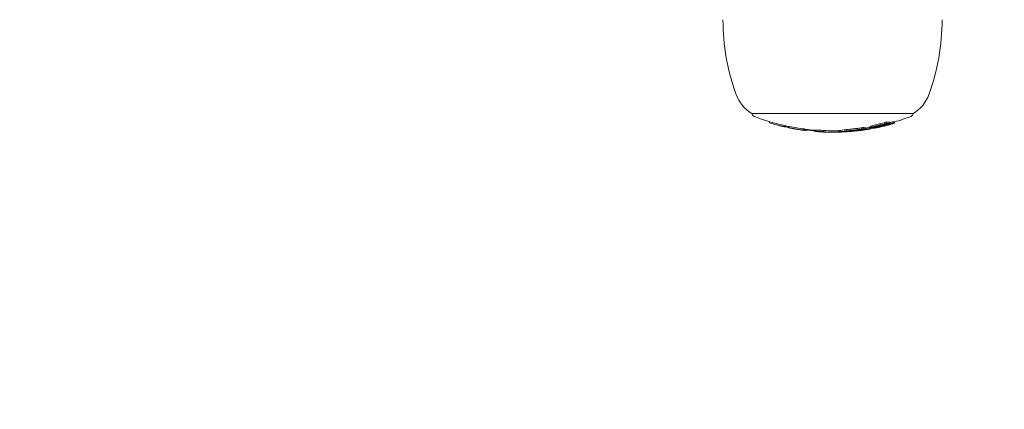
# Model space of a CAD drawing. Units: millimetres. Extents: x -2554 to 3833, y -3154 to 3652.
# Drawn here: x -1126 to -973, y -1139 to -1078 of the extents above; entities that cross this region are included whole.
import ezdxf

# ---------------------------------------------------------------- set-up
doc = ezdxf.new("R2010")
doc.units = ezdxf.units.MM
doc.header["$LTSCALE"] = 0.2
doc.header["$MEASUREMENT"] = 0
doc.linetypes.add('BORDER', pattern=[1.75, 0.5, -0.25, 0.5, -0.25, 0, -0.25])
doc.layers.add('HAGS-EN1176 Falling Space', color=30, linetype='BORDER')

msp = doc.modelspace()

# ---------------------------------------------------------------- linework, layer by layer
at = {"lineweight": 0}
for p, q in [((-1000, -1092.623), (-1012.5, -1092.623)), ((-987.5, -1092.623), (-1000, -1092.623)), ((-1009.792, -1093.905), (-1009.792, -1094.102)), ((-1007.492, -1094.509), (-1007.492, -1094.709)), ((-1007.367, -1094.538), (-1007.367, -1094.737)), ((-1007.254, -1094.722), (-1007.254, -1094.737)), ((-1006.708, -1094.675), (-1006.708, -1094.875)), ((-1005.021, -1095.166), (-1005.021, -1095.172)), ((-1004.521, -1095.239), (-1004.521, -1095.241)), ((-1004.415, -1095.041), (-1004.415, -1095.241)), ((-1004.333, -1095.263), (-1004.333, -1095.268)), ((-1004.29, -1095.068), (-1004.29, -1095.268)), ((-1003.348, -1095.18), (-1003.348, -1095.267)), ((-1003.237, -1095.191), (-1003.237, -1095.28)), ((-1002.583, -1095.206), (-1002.583, -1095.406)), ((-1001.406, -1095.257), (-1001.406, -1095.457)), ((-999.042, -1095.319), (-999.042, -1095.519)), ((-996.488, -1095.245), (-996.488, -1095.349)), ((-996.226, -1095.325), (-996.226, -1095.326)), ((-995.48, -1094.862), (-995.48, -1095.062)), ((-995.161, -1094.807), (-995.161, -1095.007)), ((-995.008, -1095.156), (-995.008, -1095.174)), ((-994.994, -1095.168), (-994.994, -1095.174)), ((-994.772, -1094.869), (-994.772, -1095.069)), ((-994.596, -1095.088), (-994.596, -1095.101)), ((-994.169, -1094.701), (-994.169, -1094.901)), ((-994.116, -1094.921), (-994.116, -1094.992)), ((-994.081, -1095.006), (-994.081, -1095.025)), ((-993.991, -1094.919), (-993.991, -1094.989)), ((-993.877, -1094.91), (-993.877, -1094.938)), ((-993.672, -1094.884), (-993.672, -1094.938)), ((-993.475, -1094.683), (-993.475, -1094.735)), ((-993.228, -1094.81), (-993.228, -1094.847)), ((-992.981, -1094.81), (-992.981, -1094.813)), ((-992.952, -1094.804), (-992.952, -1094.807)), ((-991.915, -1094.056), (-991.915, -1094.256)), ((-991.633, -1093.974), (-991.633, -1094.174)), ((-991.392, -1094.422), (-991.392, -1094.427)), ((-991.188, -1094.302), (-991.188, -1094.37)), ((-991.136, -1093.992), (-991.136, -1094.192)), ((-990.379, -1093.929), (-990.379, -1094.129)), ((-1002.798, -1095.335), (-1002.798, -1095.406)), ((-1002.189, -1095.438), (-1002.189, -1095.443)), ((-1002.149, -1095.44), (-1002.149, -1095.461)), ((-1002.134, -1095.441), (-1002.134, -1095.467)), ((-1002.134, -1095.462), (-1002.134, -1095.466)), ((-1001.981, -1095.448), (-1001.981, -1095.466)), ((-1000.7, -1095.53), (-1000.7, -1095.535)), ((-998.073, -1095.4), (-998.073, -1095.467))]:
    msp.add_line(p, q, dxfattribs=at)
at = {"lineweight": 0, "extrusion": (0, 0, -1)}
for centre, radius, start, end in [((983, -1078.094), 34, 340, 0), ((1017, -1078.094), 34, 180, 200), ((1009.781, -1087.841), 5.5, 299.62492, 340), ((990.219, -1087.841), 5.5, 200, 240.37508), ((1012, -1092.623), 0.5, 290.99024, 0), ((1000, -1061.346), 34, 283.97458, 290.99024), ((1000, -1061.346), 34, 249.00976, 253.56261), ((988, -1092.623), 0.5, 180, 249.00976), ((1000, -1061.546), 34, 282.63418, 283.97458), ((1000, -1061.346), 34, 281.37802, 282.63418), ((1000, -1061.546), 34, 280.98107, 281.17729), ((1000, -1061.546), 34, 279.78527, 280.21408), ((1000, -1061.546), 34, 278.43087, 279.21062), ((1000, -1061.546), 34, 278.07732, 278.43087), ((1000, -1061.546), 34, 277.33452, 278.04991), ((1000, -1061.346), 34, 274.35649, 277.24802), ((1000, -1061.546), 34, 262.1294, 262.53187), ((1000, -1061.546), 34, 261.77604, 262.1294), ((1000, -1061.546), 34, 261.01117, 261.56036), ((1000, -1061.546), 34, 260.11002, 260.465), ((1000, -1061.546), 34, 258.18963, 258.56456), ((1000, -1061.546), 34, 257.28171, 257.85463), ((1000, -1061.546), 34, 255.28737, 256.38542), ((1000, -1061.546), 34, 273.87155, 274.21031), ((1000, -1061.546), 34, 273.14981, 273.48831), ((1000, -1061.546), 34, 272.22637, 272.52954), ((1000, -1061.546), 34, 271.80385, 272.22637), ((1000, -1061.546), 34, 270.24227, 270.27527), ((1000, -1061.546), 34, 270, 270.24227), ((1000, -1061.546), 34, 269.81986, 270), ((1000, -1061.346), 34, 268.38617, 269.81986), ((1000, -1061.546), 34, 269.79533, 269.81986), ((1000, -1061.546), 34, 267.6889, 268.05759), ((1000, -1061.546), 34, 267.46799, 267.6889), ((1000, -1061.546), 34, 265.76413, 266.16253), ((1000, -1061.546), 34, 265.07995, 265.66921)]:
    msp.add_arc(centre, radius, start, end, dxfattribs=at)
for centre, major_axis, ratio, start_param, end_param in [((-1000.592, -1061.546), (0, -33.928), 0.9632712, 0.2127374, 0.2853495), ((-1000.592, -1061.346), (0, -33.928), 0.9632712, 0.2127374, 0.2352771), ((-1006.9, -1061.346), (0, -33.237), 0.2685303, 0.0601193, 0.0663856), ((-1006.9, -1061.546), (0, -33.237), 0.2685303, 0.0523494, 0.0663856), ((-1000.1, -1061.546), (0, -33.998), 0.9632712, 0.2031601, 0.2237774), ((-1006.549, -1061.546), (0, -33.237), 0.4051361, 0.0523494, 0.0607952), ((-1000.592, -1061.346), (0, -33.928), 0.9632712, 0.1172304, 0.1882293), ((-1000.592, -1061.546), (0, -33.928), 0.9632712, 0.1172304, 0.1882293), ((-1000.538, -1061.546), (0, -33.941), 0.9632712, 0.1231228, 0.1821646), ((-1000.893, -1061.546), (0, -33.928), 0.9142564, 0.1334427, 0.1562561), ((-1004.625, -1061.545), (-0.359, -33.633), 0.0000012, 0.0000002, 0.0000179), ((-1004.433, -1061.546), (0, -33.687), 0.2685303, 0.0225881, 0.0399158), ((-1000.812, -1061.546), (0, -33.941), 0.9142564, 0.1231228, 0.1273461), ((-1000.893, -1061.546), (0, -33.928), 0.9142564, 0.1172304, 0.1224996), ((-1003.811, -1061.546), (0, -33.744), 0.4051361, 0.0574984, 0.0594486), ((-1004.015, -1061.546), (0, -33.744), 0.2685303, 0.0574984, 0.0594486), ((-1003.628, -1061.546), (0, -33.768), 0.4051361, 0.0515257, 0.0653405), ((-1003.823, -1061.346), (0, -33.768), 0.2685303, 0.0515257, 0.0653405), ((-1003.823, -1061.546), (0, -33.768), 0.2685303, 0.0515257, 0.0653405), ((-1004.433, -1061.546), (0, -33.687), 0.2685303, -0.0403757, -0.0158345), ((-1004.207, -1061.546), (0, -33.687), 0.4051361, 0, 0.0060322), ((-1004.207, -1061.546), (0, -33.687), 0.4051361, -0.0322672, 0), ((-999.525, -1061.546), (0, -33.954), 0.9632712, 0.1171416, 0.1234445), ((-1003.823, -1061.546), (0, -33.768), 0.2685303, -0.0645904, -0.0523566), ((-999.525, -1061.546), (0, -33.954), 0.9632712, 0.1076443, 0.113733), ((-1000.62, -1061.346), (0, -33.922), 0.9632712, 0.0240827, 0.0601161), ((-999.932, -1061.346), (0, -34), 0.6027918, -0.0009878, 0.0720045), ((-1000.001, -1061.546), (0, -34), 0.9632712, -0.1806576, -0.1074656), ((-999.947, -1061.546), (0, -33.999), 0.9632712, -0.1746841, -0.1133859), ((-995.279, -1094.78), (-4.214, -0.599), 0.0986058, -1.4123963, -1.3303282), ((-999.302, -1064.361), (-31.894, -7.292), 0.9394346, -1.4654572, -1.4582771), ((-997.711, -1079.123), (-23.451, -3.163), 0.6807159, -1.5586128, -1.5486916), ((-997.701, -1079.16), (-23.425, -3.16), 0.6806792, -1.5583469, -1.5484494), ((-1000.579, -1061.346), (0, -33.931), 0.9632712, -0.1665513, -0.1566377), ((-1000.579, -1061.546), (0, -33.931), 0.9632712, -0.1665513, -0.1566377), ((-995.68, -1061.546), (0, -33.703), 0.2685274, -0.0371038, -0.0229662), ((-1000.526, -1061.546), (0, -33.944), 0.9632712, -0.1605195, -0.1597528), ((-994.774, -1061.546), (0, -33.564), 0.2685303, 0.0271258, 0.0583448), ((-995.487, -1061.546), (0, -33.676), 0.2685274, -0.0529812, -0.0235331), ((-994.581, -1061.346), (0, -33.531), 0.2685303, 0.0211861, 0.064378), ((-994.581, -1061.546), (0, -33.531), 0.2685303, 0.0211861, 0.064378), ((-995.717, -1061.546), (0, -33.676), 0.4051334, -0.0529812, -0.0499359), ((-1000.001, -1061.346), (0, -34), 0.9632712, -0.1790307, -0.1603427), ((-994.774, -1061.546), (0, -33.564), 0.2685303, -0.0450747, -0.0234571), ((-994.581, -1061.546), (0, -33.531), 0.2685303, -0.0555894, -0.0232734), ((-994.308, -1061.546), (0, -33.483), 0.2685303, -0.0077202, -0.0058553), ((-994.115, -1061.546), (0, -33.447), 0.2685303, 0, 0.0001182), ((-994.115, -1061.546), (0, -33.447), 0.2685303, -0.0138775, 0), ((-994.738, -1061.546), (0, -33.432), 0.5257835, -0.0606467, -0.0489763), ((-994.322, -1061.546), (0, -33.432), 0.3971186, -0.0801567, -0.0489763), ((-994.139, -1061.546), (0, -33.395), 0.3971186, -0.0874229, -0.0559089), ((-999.458, -1061.546), (0, -33.94), 0.9632712, -0.2003172, -0.1994343), ((-993.527, -1087.247), (-17.021, -4.253), 0.3995753, -1.5607064, -1.5366439), ((-993.527, -1087.447), (-17.021, -4.253), 0.399562, -1.5607066, -1.536644), ((-993.506, -1087.556), (-16.837, -4.204), 0.399034, -1.5609825, -1.5365572), ((-1000.242, -1061.546), (0, -33.988), 0.9632712, -0.2818626, -0.2676178), ((-1000.296, -1061.546), (0, -33.982), 0.9632712, -0.2750331, -0.2724789), ((-1000.935, -1061.546), (0, -33.922), 0.9142564, 0.0535816, 0.0601161), ((-1003.492, -1095.272), (-0.854, 0.118), 0.0765064, -3.5369605, -3.2228827), ((-1002.483, -1061.546), (0, -33.909), 0.0722303, 0.0263197, 0.0642014), ((-1000.62, -1061.546), (0, -33.922), 0.9632712, 0.0240827, 0.0601161), ((-1002.483, -1061.546), (0, -33.909), 0.0722303, -0.0366061, 0.0263197), ((-999.999, -1061.529), (-2.497, -33.925), 0.0000009, 0, 0.0000036), ((-1002.284, -1061.546), (0, -33.923), 0.0722303, -0.0387636, 0.0048881), ((-1000.566, -1061.546), (0, -33.935), 0.9632712, 0.0280882, 0.05155), ((-1000.854, -1061.546), (0, -33.935), 0.9142564, 0.0423871, 0.0433867), ((-1000.935, -1061.546), (0, -33.922), 0.9142564, 0.0402872, 0.0404463), ((-1002.058, -1061.546), (0, -33.937), 0.0723516, 0.030895, 0.0312061), ((-999.977, -1061.546), (0, -34), 0.9632712, 0.0543539, 0.0564357), ((-1000.092, -1061.546), (0, -34), 0.6027918, 0.0025488, 0.0679892), ((-999.934, -1061.546), (0.003, -34), 0.6027898, -0.0009364, 0.072056), ((-1000.081, -1061.546), (0, -34), 0.7119395, 0.0034204, 0.0255964), ((-999.932, -1061.346), (0, -34), 0.6027918, -0.0018952, -0.0009878), ((-999.938, -1061.546), (0.009, -34), 0.6027954, -0.0393595, -0.0008289), ((-999.945, -1061.546), (0.01, -34), 0.7119426, -0.0337362, -0.001985)]:
    msp.add_ellipse(centre, major_axis=major_axis, ratio=ratio, start_param=start_param, end_param=end_param, dxfattribs=at)
at = {"lineweight": 0}
for centre, major_axis, ratio, start_param, end_param in [((-1006.116, -1061.546), (0, -33.402), 0.2685303, -0.0660568, -0.0530101), ((-1000.467, -1061.546), (0, -33.955), 0.9632712, -0.1847786, -0.1831623), ((-1005.923, -1061.546), (0, -33.439), 0.2685303, -0.0599899, -0.0580478), ((-1005.34, -1061.546), (0.001, -33.545), 0.2685295, -0.0393222, -0.0300504), ((-1000.786, -1061.546), (0, -33.945), 0.9142564, -0.1237142, -0.1231089), ((-1000.521, -1061.546), (0, -33.945), 0.9632712, -0.1237142, -0.1231089), ((-1000.467, -1061.546), (0, -33.955), 0.9632712, -0.1238178, -0.1171366), ((-995.773, -1094.832), (-0.85, -0.112), 0.095318, 1.4757, 1.7845124), ((-995.773, -1095.032), (-0.849, -0.112), 0.0951844, 1.4754746, 1.7845991), ((-995.764, -1095.037), (-0.991, -0.131), 0.095222, 1.4794622, 1.7800038), ((-1000.191, -1061.546), (0, -33.993), 0.9632712, 0.1526358, 0.1662492), ((-1000.244, -1061.546), (0, -33.988), 0.9632712, 0.157504, 0.160309), ((-994.124, -1095.013), (-0.625, -0.116), 0.0105064, -1.3880246, -1.0266804), ((-999.684, -1061.546), (0, -33.991), 0.9142564, 0.1879724, 0.1946862), ((-999.791, -1061.546), (0, -33.991), 0.9632712, 0.1879724, 0.2017839), ((-999.737, -1061.546), (0, -33.986), 0.9632712, 0.1948754, 0.1971178), ((-991.17, -1089.954), (-11.106, -3.383), 0.3642457, 1.2732083, 1.2784265), ((-1000.592, -1061.346), (0, -33.928), 0.9632712, 0.2687175, 0.2776904), ((-1000.592, -1061.546), (0, -33.928), 0.9632712, 0.2687175, 0.2776904), ((-1000.538, -1061.546), (0, -33.941), 0.9632712, 0.2717964, 0.2721388), ((-991.398, -1061.546), (0, -32.705), 0.378721, -0.0284511, -0.0006261), ((-991.213, -1061.346), (0, -32.647), 0.378721, -0.0339545, 0.006258), ((-991.213, -1061.546), (0, -32.647), 0.378721, -0.0339545, 0.006258), ((-991.344, -1094.151), (-0.865, -0.21), 0.0306498, -1.8946078, -1.8771239), ((-991.343, -1094.35), (-0.858, -0.208), 0.0301493, -1.8957315, -1.878093), ((-1000.776, -1061.546), (0, -33.983), 0.7023217, -0.0848186, -0.0753836), ((-1000.879, -1061.546), (0, -33.983), 0.591883, -0.0848186, -0.0753836), ((-1002.483, -1061.546), (0, -33.909), 0.0729028, -0.0366061, -0.0053671), ((-1002.284, -1061.546), (0, -33.923), 0.0729028, -0.0000228, 0.0241949), ((-1000.718, -1061.546), (0, -33.988), 0.591883, -0.0762601, -0.0731977), ((-1002.284, -1061.546), (0, -33.923), 0.0729028, 0.0241949, 0.034401), ((-1002.059, -1061.546), (0, -33.937), 0.0727399, -0.0510895, -0.0362257), ((-999.877, -1061.546), (0, -33.997), 0.9632712, -0.0694364, -0.0689736), ((-1000.6, -1061.546), (0, -33.989), 0.7116313, -0.0634752, -0.0634436), ((-1002.058, -1061.546), (0, -33.937), 0.0727815, -0.0307387, -0.0218302), ((-1002.058, -1061.546), (0, -33.937), 0.0727815, -0.0218302, 0.0312061), ((-1000.682, -1061.546), (0, -33.989), 0.6024417, -0.0634753, -0.0098839), ((-1001.858, -1061.546), (0, -33.949), 0.0727815, -0.0040051, 0.0155255), ((-1000.741, -1061.546), (0, -33.984), 0.7116313, -0.0456179, -0.0314278), ((-1000.841, -1061.546), (0, -33.984), 0.6024417, -0.0478118, -0.0234169), ((-1000.6, -1061.546), (0, -33.989), 0.7116313, -0.0503738, -0.0424921), ((-1000.682, -1061.546), (0, -33.989), 0.6024417, -0.0098839, -0.0008913), ((-999.877, -1061.546), (0, -33.997), 0.9632712, -0.0251449, -0.0232581), ((-1000.6, -1061.546), (0, -33.989), 0.7116313, -0.0041312, -0.0037089), ((-997.073, -1095.352), (-1.769, -0.161), 0.0282201, -0.585842, 0.1798819), ((-996.03, -1095.173), (-2.274, -0.277), 0.0575988, 0.3300579, 0.3300601), ((-996.895, -1095.342), (-1.87, -0.173), 0.0218887, 0.8137199, 0.9208713), ((-997.021, -1095.342), (-1.875, -0.166), 0.0345119, 0.9538822, 1.0533667), ((-995.81, -1095.173), (-2.262, -0.294), 0.0389194, -0.1689069, 0.2978744), ((-995.988, -1095.166), (-2.317, -0.285), 0.0575196, 0.4818845, 0.5007286), ((-995.763, -1095.166), (-2.31, -0.301), 0.0386921, 0.2964511, 0.5515752), ((-995.792, -1095.185), (-2.081, -0.27), 0.0389501, -0.168197, 0.2993175), ((-996.895, -1095.342), (-1.87, -0.173), 0.0218887, 1.037327, 1.0374479), ((-995.974, -1095.179), (-2.132, -0.261), 0.0573652, 0.5134146, 0.5138753), ((-995.748, -1095.179), (-2.125, -0.277), 0.0385625, 0.2966482, 0.6346183), ((-996.487, -1061.546), (0, -33.804), 0.2685303, -0.0001169, 0), ((-996.487, -1061.546), (0, -33.804), 0.2685303, 0, 0.0134698), ((-996.294, -1061.546), (0, -33.782), 0.2685303, 0.0058034, 0.0076006)]:
    msp.add_ellipse(centre, major_axis=major_axis, ratio=ratio, start_param=start_param, end_param=end_param, dxfattribs=at)
for points, knots in [([(-1006.091, -1094.995), (-1006.149, -1094.984), (-1006.209, -1094.973), (-1006.328, -1094.951), (-1006.387, -1094.94), (-1006.444, -1094.929)], [-0.03617632, -0.03617632, -0.03617632, -0.03617632, -0.018090732, -0.018090732, 0, 0, 0, 0]), ([(-1006.123, -1094.99), (-1006.2, -1094.976), (-1006.279, -1094.961), (-1006.355, -1094.946), (-1006.378, -1094.942), (-1006.402, -1094.937), (-1006.425, -1094.933)], [0, 0, 0, 0, 0.7640621, 0.7640621, 0.7640621, 1, 1, 1, 1]), ([(-1006.029, -1095.007), (-1006.041, -1095.004), (-1006.055, -1095.002), (-1006.091, -1094.996), (-1006.11, -1094.992), (-1006.123, -1094.99)], [-0.0067764687, -0.0067764687, -0.0067764687, -0.0067764687, -0.0041138349, -0.0041138349, 0, 0, 0, 0]), ([(-1005.881, -1095.033), (-1005.916, -1095.026), (-1005.957, -1095.019), (-1006, -1095.011), (-1006.029, -1095.006), (-1006.059, -1095), (-1006.091, -1094.995)], [0, 0, 0, 0, 0.6051337, 0.6051337, 0.6051337, 1, 1, 1, 1]), ([(-1005.693, -1095.065), (-1005.711, -1095.062), (-1005.743, -1095.057), (-1005.787, -1095.049), (-1005.814, -1095.045), (-1005.845, -1095.039), (-1005.881, -1095.033)], [0, 0, 0, 0, 0.6210393, 0.6210393, 0.6210393, 1, 1, 1, 1]), ([(-1005.005, -1095.173), (-1005.022, -1095.171), (-1005.026, -1095.171), (-1005.016, -1095.173), (-1005.011, -1095.174), (-1005, -1095.176), (-1004.985, -1095.178)], [0, 0, 0, 0, 0.626337, 0.626337, 0.626337, 1, 1, 1, 1]), ([(-1004.891, -1095.187), (-1004.925, -1095.183), (-1004.953, -1095.179), (-1004.974, -1095.177), (-1004.987, -1095.175), (-1004.997, -1095.174), (-1005.005, -1095.173)], [0, 0, 0, 0, 0.6304289, 0.6304289, 0.6304289, 1, 1, 1, 1]), ([(-1004.556, -1095.231), (-1004.616, -1095.223), (-1004.677, -1095.215), (-1004.734, -1095.208), (-1004.755, -1095.205), (-1004.776, -1095.202), (-1004.796, -1095.199), (-1004.829, -1095.195), (-1004.861, -1095.191), (-1004.891, -1095.187)], [0, 0, 0, 0, 0.5, 0.5, 0.5, 0.6895447, 0.6895447, 0.6895447, 1, 1, 1, 1]), ([(-1004.81, -1095.202), (-1004.822, -1095.201), (-1004.824, -1095.201), (-1004.817, -1095.202), (-1004.813, -1095.203), (-1004.805, -1095.204), (-1004.794, -1095.206)], [0, 0, 0, 0, 0.628579, 0.628579, 0.628579, 1, 1, 1, 1]), ([(-1004.756, -1095.209), (-1004.768, -1095.207), (-1004.779, -1095.206), (-1004.8, -1095.203), (-1004.807, -1095.202), (-1004.81, -1095.202)], [-0.0070203561, -0.0070203561, -0.0070203561, -0.0070203561, -0.0039102316, -0.0039102316, 0, 0, 0, 0]), ([(-1004.507, -1095.241), (-1004.569, -1095.233), (-1004.631, -1095.225), (-1004.685, -1095.218), (-1004.71, -1095.215), (-1004.734, -1095.211), (-1004.756, -1095.209)], [0, 0, 0, 0, 0.6924331, 0.6924331, 0.6924331, 1, 1, 1, 1]), ([(-1004.068, -1095.205), (-1004.056, -1095.202), (-1004.034, -1095.2), (-1004.004, -1095.2), (-1003.985, -1095.2), (-1003.963, -1095.2), (-1003.937, -1095.201)], [0, 0, 0, 0, 0.6129247, 0.6129247, 0.6129247, 1, 1, 1, 1]), ([(-1003.937, -1095.201), (-1003.924, -1095.201), (-1003.909, -1095.202), (-1003.873, -1095.204), (-1003.855, -1095.206), (-1003.843, -1095.207)], [-0.0070448292, -0.0070448292, -0.0070448292, -0.0070448292, -0.0039289269, -0.0039289269, 0, 0, 0, 0]), ([(-1003.843, -1095.207), (-1003.778, -1095.214), (-1003.711, -1095.221), (-1003.646, -1095.229), (-1003.615, -1095.233), (-1003.583, -1095.237), (-1003.553, -1095.241)], [0, 0, 0, 0, 0.6721457, 0.6721457, 0.6721457, 1, 1, 1, 1]), ([(-1003.039, -1095.303), (-1002.99, -1095.308), (-1002.941, -1095.314), (-1002.898, -1095.32), (-1002.855, -1095.326), (-1002.815, -1095.332), (-1002.783, -1095.337), (-1002.779, -1095.338), (-1002.775, -1095.339), (-1002.771, -1095.339)], [0, 0, 0, 0, 0.4684502, 0.4684502, 0.4684502, 0.9374769, 0.9374769, 0.9374769, 1, 1, 1, 1]), ([(-998.719, -1095.259), (-998.857, -1095.278), (-998.953, -1095.293), (-999.029, -1095.311), (-999.042, -1095.316), (-999.042, -1095.319)], [-0.15637036, -0.15637036, -0.15637036, -0.15637036, -0.07813823, -0.07813823, -0.03707482, -0.03707482, -0.03707482, -0.03707482]), ([(-997.558, -1095.121), (-997.794, -1095.148), (-998.015, -1095.173), (-998.408, -1095.22), (-998.579, -1095.241), (-998.719, -1095.259)], [-0.15531133, -0.15531133, -0.15531133, -0.15531133, -0.07760225, -0.07760225, 0, 0, 0, 0]), ([(-997.558, -1095.321), (-997.794, -1095.348), (-998.015, -1095.373), (-998.408, -1095.42), (-998.579, -1095.441), (-998.719, -1095.459)], [-0.15531176, -0.15531176, -0.15531176, -0.15531176, -0.07760239, -0.07760239, 0, 0, 0, 0]), ([(-996.748, -1095.257), (-996.908, -1095.275), (-997.065, -1095.294), (-997.377, -1095.334), (-997.505, -1095.352), (-997.715, -1095.383), (-997.809, -1095.398), (-997.983, -1095.43), (-998.023, -1095.442), (-998.043, -1095.448)], [-0.10301377, -0.10301377, -0.10301377, -0.10301377, -0.0840256, -0.0840256, -0.0617487, -0.0617487, -0.03452936, -0.03452936, 0, 0, 0, 0]), ([(-996.704, -1095.269), (-996.845, -1095.285), (-996.983, -1095.302), (-997.258, -1095.337), (-997.371, -1095.353), (-997.569, -1095.382), (-997.649, -1095.396), (-997.792, -1095.422), (-997.828, -1095.432), (-997.845, -1095.438)], [-0.077849994, -0.077849994, -0.077849994, -0.077849994, -0.065345326, -0.065345326, -0.050661953, -0.050661953, -0.030330644, -0.030330644, 0, 0, 0, 0]), ([(-996.077, -1094.952), (-996.331, -1094.982), (-996.585, -1095.011), (-996.834, -1095.04), (-997.083, -1095.068), (-997.324, -1095.095), (-997.558, -1095.121)], [0, 0, 0, 0, 0.0007672846, 0.0007672846, 0.0007672846, 0.0015345693, 0.0015345693, 0.0015345693, 0.0015345693]), ([(-996.077, -1095.152), (-996.331, -1095.182), (-996.584, -1095.211), (-997.082, -1095.268), (-997.324, -1095.295), (-997.558, -1095.321)], [-0.15363194, -0.15363194, -0.15363194, -0.15363194, -0.07678598, -0.07678598, 0, 0, 0, 0]), ([(-996.074, -1095.171), (-996.315, -1095.199), (-996.555, -1095.227), (-997.027, -1095.281), (-997.257, -1095.307), (-997.478, -1095.332)], [-0.14565982, -0.14565982, -0.14565982, -0.14565982, -0.07283042, -0.07283042, 0, 0, 0, 0]), ([(-997.35, -1095.442), (-997.285, -1095.437), (-997.216, -1095.431), (-997.002, -1095.413), (-996.866, -1095.401), (-996.614, -1095.376), (-996.472, -1095.362), (-996.173, -1095.329), (-996.03, -1095.313), (-995.89, -1095.296)], [-0.15214507, -0.15214507, -0.15214507, -0.15214507, -0.13073708, -0.13073708, -0.08980103, -0.08980103, -0.04382635, -0.04382635, 0, 0, 0, 0]), ([(-995.109, -1095.113), (-995.19, -1095.115), (-995.294, -1095.12), (-995.544, -1095.137), (-995.684, -1095.149), (-996.001, -1095.176), (-996.166, -1095.193), (-996.483, -1095.226), (-996.649, -1095.245), (-996.748, -1095.257)], [-0.069162861, -0.069162861, -0.069162861, -0.069162861, -0.058632518, -0.058632518, -0.047084746, -0.047084746, -0.030788124, -0.030788124, 0, 0, 0, 0]), ([(-995.212, -1095.143), (-995.267, -1095.143), (-995.349, -1095.146), (-995.528, -1095.156), (-995.646, -1095.164), (-995.932, -1095.188), (-996.078, -1095.202), (-996.353, -1095.23), (-996.512, -1095.247), (-996.704, -1095.269)], [-0.69231934, -0.69231934, -0.69231934, -0.69231934, -0.35998606, -0.35998606, -0.17101081, -0.17101081, -0.05965191, -0.05965191, 0, 0, 0, 0]), ([(-995.854, -1095.285), (-995.941, -1095.296), (-996.027, -1095.307), (-996.111, -1095.317), (-996.196, -1095.327), (-996.28, -1095.337), (-996.365, -1095.346)], [-0.0261129, -0.0261129, -0.0261129, -0.0261129, 0, 0, 0, 0.026108848, 0.026108848, 0.026108848, 0.026108848]), ([(-995.89, -1095.296), (-995.763, -1095.281), (-995.641, -1095.265), (-995.474, -1095.243), (-995.426, -1095.236), (-995.384, -1095.23)], [-0.049325699, -0.049325699, -0.049325699, -0.049325699, -0.027835798, -0.027835798, -0.017222163, -0.017222163, -0.017222163, -0.017222163]), ([(-995.645, -1095.254), (-995.685, -1095.259), (-995.725, -1095.265), (-995.806, -1095.275), (-995.846, -1095.28), (-995.886, -1095.285)], [-0.024364154, -0.024364154, -0.024364154, -0.024364154, -0.012182058, -0.012182058, 0, 0, 0, 0]), ([(-995.664, -1095.261), (-995.696, -1095.265), (-995.728, -1095.269), (-995.791, -1095.277), (-995.823, -1095.281), (-995.854, -1095.285)], [-0.019194868, -0.019194868, -0.019194868, -0.019194868, -0.009597424, -0.009597424, 0, 0, 0, 0]), ([(-995.697, -1095.266), (-995.654, -1095.26), (-995.612, -1095.255), (-995.556, -1095.248), (-995.542, -1095.247), (-995.528, -1095.245)], [-0.0351025289, -0.0351025289, -0.0351025289, -0.0351025289, -0.0278357978, -0.0278357978, -0.0251968732, -0.0251968732, -0.0251968732, -0.0251968732]), ([(-995.472, -1095.24), (-995.473, -1095.239), (-995.479, -1095.24), (-995.488, -1095.241), (-995.497, -1095.242), (-995.51, -1095.243), (-995.526, -1095.245), (-995.542, -1095.247), (-995.562, -1095.249), (-995.583, -1095.251), (-995.604, -1095.254), (-995.628, -1095.257), (-995.652, -1095.26), (-995.656, -1095.26), (-995.66, -1095.261), (-995.664, -1095.261)], [0, 0, 0, 0, 0.2386693, 0.2386693, 0.2386693, 0.4779542, 0.4779542, 0.4779542, 0.7179852, 0.7179852, 0.7179852, 0.959837, 0.959837, 0.959837, 1, 1, 1, 1]), ([(-995.274, -1095.212), (-995.28, -1095.212), (-995.293, -1095.213), (-995.313, -1095.215), (-995.333, -1095.217), (-995.36, -1095.22), (-995.394, -1095.224), (-995.427, -1095.228), (-995.466, -1095.232), (-995.507, -1095.237), (-995.55, -1095.243), (-995.597, -1095.248), (-995.645, -1095.254)], [0, 0, 0, 0, 0.2480671, 0.2480671, 0.2480671, 0.4958396, 0.4958396, 0.4958396, 0.7438397, 0.7438397, 0.7438397, 1, 1, 1, 1]), ([(-995.583, -1094.888), (-995.569, -1094.886), (-995.556, -1094.883), (-995.544, -1094.881), (-995.532, -1094.879), (-995.521, -1094.877), (-995.512, -1094.874), (-995.503, -1094.872), (-995.495, -1094.87), (-995.49, -1094.868), (-995.484, -1094.866), (-995.481, -1094.864), (-995.48, -1094.862)], [0, 0, 0, 0, 0.00004109522, 0.00004109522, 0.00004109522, 0.0000823845, 0.0000823845, 0.0000823845, 0.00012382385, 0.00012382385, 0.00012382385, 0.0001694738, 0.0001694738, 0.0001694738, 0.0001694738]), ([(-995.583, -1095.088), (-995.569, -1095.086), (-995.556, -1095.083), (-995.544, -1095.081), (-995.532, -1095.079), (-995.521, -1095.077), (-995.512, -1095.074), (-995.503, -1095.072), (-995.495, -1095.07), (-995.49, -1095.068), (-995.485, -1095.066), (-995.481, -1095.064), (-995.481, -1095.063), (-995.48, -1095.062), (-995.48, -1095.062), (-995.48, -1095.062)], [0, 0, 0, 0, 0.2361393, 0.2361393, 0.2361393, 0.473364, 0.473364, 0.473364, 0.7114678, 0.7114678, 0.7114678, 0.9486557, 0.9486557, 0.9486557, 1, 1, 1, 1]), ([(-995.546, -1095.102), (-995.51, -1095.097), (-995.475, -1095.091), (-995.443, -1095.085), (-995.412, -1095.079), (-995.383, -1095.073), (-995.359, -1095.067), (-995.346, -1095.063), (-995.334, -1095.06), (-995.324, -1095.057)], [0, 0, 0, 0, 0.3959712, 0.3959712, 0.3959712, 0.7888528, 0.7888528, 0.7888528, 1, 1, 1, 1]), ([(-995.115, -1095.193), (-995.021, -1095.179), (-994.929, -1095.165), (-994.738, -1095.135), (-994.641, -1095.119), (-994.546, -1095.103)], [-0.105076568, -0.105076568, -0.105076568, -0.105076568, -0.07008286, -0.07008286, -0.030317091, -0.030317091, -0.030317091, -0.030317091]), ([(-995.008, -1095.17), (-994.963, -1095.164), (-994.919, -1095.158), (-994.732, -1095.131), (-994.594, -1095.111), (-994.461, -1095.09)], [-0.085678291, -0.085678291, -0.085678291, -0.085678291, -0.07008286, -0.07008286, -0.01959063, -0.01959063, -0.01959063, -0.01959063]), ([(-994.688, -1095.128), (-994.684, -1095.127), (-994.681, -1095.127), (-994.677, -1095.126), (-994.672, -1095.126), (-994.67, -1095.125), (-994.663, -1095.124), (-994.608, -1095.115), (-994.556, -1095.107), (-994.508, -1095.099), (-994.483, -1095.095), (-994.46, -1095.091), (-994.438, -1095.087), (-994.436, -1095.086), (-994.434, -1095.086), (-994.432, -1095.086)], [0.47402146, 0.47402146, 0.47402146, 0.47402146, 0.484375, 0.484375, 0.484375, 0.5, 0.5, 0.5, 0.625, 0.625, 0.625, 0.6875, 0.6875, 0.6875, 0.69290408, 0.69290408, 0.69290408, 0.69290408]), ([(-994.573, -1095.093), (-994.591, -1095.098), (-994.598, -1095.101), (-994.595, -1095.102), (-994.592, -1095.103), (-994.581, -1095.103), (-994.563, -1095.101)], [0, 0, 0, 0, 0.543324, 0.543324, 0.543324, 1, 1, 1, 1]), ([(-994.448, -1095.067), (-994.482, -1095.073), (-994.512, -1095.079), (-994.535, -1095.084), (-994.55, -1095.088), (-994.563, -1095.091), (-994.573, -1095.093)], [0, 0, 0, 0, 0.6044087, 0.6044087, 0.6044087, 1, 1, 1, 1]), ([(-994.383, -1095.064), (-994.394, -1095.067), (-994.398, -1095.069), (-994.394, -1095.069), (-994.392, -1095.07), (-994.384, -1095.069), (-994.372, -1095.068)], [0, 0, 0, 0, 0.5498725, 0.5498725, 0.5498725, 1, 1, 1, 1]), ([(-994.329, -1095.052), (-994.34, -1095.055), (-994.351, -1095.057), (-994.372, -1095.061), (-994.379, -1095.063), (-994.383, -1095.064)], [-0.0058272718, -0.0058272718, -0.0058272718, -0.0058272718, -0.0032509809, -0.0032509809, 0, 0, 0, 0]), ([(-993.991, -1094.989), (-994.072, -1095.004), (-994.152, -1095.019), (-994.226, -1095.033), (-994.262, -1095.039), (-994.296, -1095.046), (-994.329, -1095.052)], [0, 0, 0, 0, 0.6753231, 0.6753231, 0.6753231, 1, 1, 1, 1]), ([(-993.644, -1094.7), (-993.738, -1094.726), (-993.824, -1094.751), (-993.99, -1094.804), (-994.044, -1094.825), (-994.131, -1094.863), (-994.152, -1094.878), (-994.178, -1094.904), (-994.164, -1094.912), (-994.148, -1094.916)], [-0.055384498, -0.055384498, -0.055384498, -0.055384498, -0.048961258, -0.048961258, -0.040668487, -0.040668487, -0.025590636, -0.025590636, 0, 0, 0, 0]), ([(-993.644, -1094.5), (-993.738, -1094.526), (-993.824, -1094.551), (-993.99, -1094.604), (-994.043, -1094.625), (-994.131, -1094.662), (-994.152, -1094.678), (-994.167, -1094.693), (-994.169, -1094.697), (-994.169, -1094.701)], [-0.057159973, -0.057159973, -0.057159973, -0.057159973, -0.050496442, -0.050496442, -0.04189487, -0.04189487, -0.026243079, -0.026243079, -0.017863468, -0.017863468, -0.017863468, -0.017863468]), ([(-994.148, -1094.916), (-994.123, -1094.922), (-994.083, -1094.923), (-993.975, -1094.919), (-993.908, -1094.914), (-993.748, -1094.895), (-993.658, -1094.883), (-993.462, -1094.852), (-993.358, -1094.834), (-993.248, -1094.813)], [-0.13796735, -0.13796735, -0.13796735, -0.13796735, -0.10340074, -0.10340074, -0.06875512, -0.06875512, -0.03450884, -0.03450884, 0, 0, 0, 0]), ([(-993.533, -1094.698), (-993.61, -1094.72), (-993.682, -1094.741), (-993.82, -1094.785), (-993.864, -1094.802), (-993.937, -1094.833), (-993.955, -1094.846), (-993.976, -1094.867), (-993.966, -1094.874), (-993.952, -1094.878)], [-0.048518585, -0.048518585, -0.048518585, -0.048518585, -0.042821486, -0.042821486, -0.035469164, -0.035469164, -0.022126897, -0.022126897, 0, 0, 0, 0]), ([(-993.952, -1094.878), (-993.931, -1094.882), (-993.897, -1094.884), (-993.806, -1094.88), (-993.75, -1094.875), (-993.615, -1094.86), (-993.539, -1094.849), (-993.375, -1094.823), (-993.287, -1094.808), (-993.195, -1094.791)], [-0.11592928, -0.11592928, -0.11592928, -0.11592928, -0.08685314, -0.08685314, -0.05773247, -0.05773247, -0.02897179, -0.02897179, 0, 0, 0, 0]), ([(-992.41, -1094.189), (-992.629, -1094.241), (-992.846, -1094.293), (-993.264, -1094.398), (-993.462, -1094.45), (-993.644, -1094.5)], [-0.13505492, -0.13505492, -0.13505492, -0.13505492, -0.06750536, -0.06750536, 0, 0, 0, 0]), ([(-992.41, -1094.389), (-992.629, -1094.441), (-992.846, -1094.493), (-993.264, -1094.598), (-993.462, -1094.65), (-993.644, -1094.7)], [-0.13505558, -0.13505558, -0.13505558, -0.13505558, -0.06750564, -0.06750564, 0, 0, 0, 0]), ([(-992.405, -1094.415), (-992.606, -1094.461), (-992.804, -1094.509), (-993.186, -1094.605), (-993.366, -1094.653), (-993.533, -1094.698)], [-0.12342906, -0.12342906, -0.12342906, -0.12342906, -0.06169486, -0.06169486, 0, 0, 0, 0]), ([(-993.436, -1094.706), (-993.458, -1094.717), (-993.471, -1094.725), (-993.474, -1094.732), (-993.477, -1094.739), (-993.471, -1094.743), (-993.455, -1094.746), (-993.439, -1094.748), (-993.413, -1094.748), (-993.379, -1094.746), (-993.346, -1094.744), (-993.306, -1094.74), (-993.26, -1094.734)], [0, 0, 0, 0, 0.2523927, 0.2523927, 0.2523927, 0.5, 0.5, 0.5, 0.7555835, 0.7555835, 0.7555835, 1, 1, 1, 1]), ([(-992.385, -1094.426), (-992.485, -1094.447), (-992.589, -1094.47), (-992.808, -1094.522), (-992.906, -1094.547), (-993.101, -1094.599), (-993.184, -1094.623), (-993.338, -1094.67), (-993.399, -1094.692), (-993.436, -1094.706)], [-0.048424117, -0.048424117, -0.048424117, -0.048424117, -0.041752627, -0.041752627, -0.033938569, -0.033938569, -0.021876684, -0.021876684, 0, 0, 0, 0]), ([(-993.325, -1094.873), (-993.268, -1094.864), (-993.202, -1094.852), (-993.054, -1094.825), (-992.974, -1094.809), (-992.799, -1094.773), (-992.706, -1094.753), (-992.511, -1094.71), (-992.41, -1094.687), (-992.308, -1094.664)], [-0.12727736, -0.12727736, -0.12727736, -0.12727736, -0.09542747, -0.09542747, -0.06352592, -0.06352592, -0.03191299, -0.03191299, 0, 0, 0, 0]), ([(-993.256, -1094.68), (-993.268, -1094.686), (-993.275, -1094.691), (-993.275, -1094.695), (-993.275, -1094.699), (-993.269, -1094.701), (-993.258, -1094.702), (-993.246, -1094.704), (-993.229, -1094.703), (-993.207, -1094.702), (-993.191, -1094.7), (-993.172, -1094.698), (-993.151, -1094.695)], [0, 0, 0, 0, 0.268585, 0.268585, 0.268585, 0.5380812, 0.5380812, 0.5380812, 0.803395, 0.803395, 0.803395, 1, 1, 1, 1]), ([(-993.26, -1094.734), (-993.096, -1094.708), (-992.925, -1094.679), (-992.564, -1094.61), (-992.376, -1094.57), (-992.185, -1094.527)], [-0.11601822, -0.11601822, -0.11601822, -0.11601822, -0.05926554, -0.05926554, 0, 0, 0, 0]), ([(-992.42, -1094.458), (-992.511, -1094.477), (-992.606, -1094.498), (-992.698, -1094.52), (-992.789, -1094.542), (-992.879, -1094.565), (-992.96, -1094.588), (-993.042, -1094.61), (-993.117, -1094.633), (-993.179, -1094.653), (-993.208, -1094.662), (-993.233, -1094.672), (-993.256, -1094.68)], [0, 0, 0, 0, 0.2887217, 0.2887217, 0.2887217, 0.5774581, 0.5774581, 0.5774581, 0.8691372, 0.8691372, 0.8691372, 1, 1, 1, 1]), ([(-993.228, -1094.847), (-993.182, -1094.841), (-993.124, -1094.831), (-992.991, -1094.807), (-992.916, -1094.793), (-992.773, -1094.764), (-992.685, -1094.746), (-992.473, -1094.7), (-992.374, -1094.677), (-992.273, -1094.654)], [-0.17836487, -0.17836487, -0.17836487, -0.17836487, -0.12488972, -0.12488972, -0.07099137, -0.07099137, -0.03152685, -0.03152685, 0, 0, 0, 0]), ([(-993.195, -1094.791), (-993.132, -1094.779), (-993.068, -1094.767), (-992.942, -1094.742), (-992.878, -1094.73), (-992.815, -1094.717)], [-0.04001478, -0.04001478, -0.04001478, -0.04001478, -0.020023421, -0.020023421, -0.000000949, -0.000000949, -0.000000949, -0.000000949]), ([(-993.191, -1094.803), (-992.997, -1094.766), (-992.802, -1094.727), (-992.411, -1094.645), (-992.215, -1094.602), (-992.018, -1094.556)], [-0.12334594, -0.12334594, -0.12334594, -0.12334594, -0.06177436, -0.06177436, 0, 0, 0, 0]), ([(-993.151, -1094.695), (-992.995, -1094.671), (-992.833, -1094.643), (-992.498, -1094.578), (-992.327, -1094.543), (-992.153, -1094.503)], [-0.10752765, -0.10752765, -0.10752765, -0.10752765, -0.05375406, -0.05375406, 0, 0, 0, 0]), ([(-992.695, -1094.752), (-992.725, -1094.758), (-992.755, -1094.765), (-992.783, -1094.771), (-992.807, -1094.776), (-992.83, -1094.781), (-992.851, -1094.786), (-992.855, -1094.786), (-992.858, -1094.787), (-992.862, -1094.788), (-992.886, -1094.793), (-992.907, -1094.797), (-992.923, -1094.801), (-992.935, -1094.803), (-992.945, -1094.805), (-992.952, -1094.807)], [0, 0, 0, 0, 0.2685828, 0.2685828, 0.2685828, 0.5, 0.5, 0.5, 0.5383624, 0.5383624, 0.5383624, 0.8058309, 0.8058309, 0.8058309, 1, 1, 1, 1]), ([(-991.584, -1094.324), (-991.623, -1094.325), (-991.673, -1094.33), (-991.771, -1094.342), (-991.834, -1094.35), (-991.982, -1094.374), (-992.059, -1094.387), (-992.244, -1094.422), (-992.332, -1094.439), (-992.42, -1094.458)], [-0.19680131, -0.19680131, -0.19680131, -0.19680131, -0.11707418, -0.11707418, -0.06115842, -0.06115842, -0.02744191, -0.02744191, 0, 0, 0, 0]), ([(-991.486, -1094.274), (-991.536, -1094.279), (-991.595, -1094.286), (-991.726, -1094.304), (-991.797, -1094.315), (-991.951, -1094.341), (-992.034, -1094.356), (-992.205, -1094.389), (-992.295, -1094.407), (-992.385, -1094.426)], [-0.11142952, -0.11142952, -0.11142952, -0.11142952, -0.08357639, -0.08357639, -0.05563752, -0.05563752, -0.02792556, -0.02792556, 0, 0, 0, 0]), ([(-992.308, -1094.664), (-992.194, -1094.637), (-992.075, -1094.609), (-991.847, -1094.553), (-991.736, -1094.525), (-991.536, -1094.474), (-991.444, -1094.449), (-991.296, -1094.407), (-991.236, -1094.389), (-991.197, -1094.376)], [-0.14245873, -0.14245873, -0.14245873, -0.14245873, -0.1068668, -0.1068668, -0.07126643, -0.07126643, -0.03563491, -0.03563491, 0, 0, 0, 0]), ([(-992.273, -1094.654), (-992.182, -1094.633), (-992.087, -1094.61), (-991.996, -1094.588), (-991.905, -1094.566), (-991.816, -1094.543), (-991.736, -1094.523), (-991.656, -1094.502), (-991.583, -1094.483), (-991.524, -1094.466), (-991.468, -1094.45), (-991.423, -1094.437), (-991.392, -1094.427)], [0, 0, 0, 0, 0.2545782, 0.2545782, 0.2545782, 0.5093561, 0.5093561, 0.5093561, 0.7637637, 0.7637637, 0.7637637, 1, 1, 1, 1]), ([(-991.363, -1094.342), (-991.494, -1094.372), (-991.628, -1094.403), (-991.903, -1094.464), (-992.043, -1094.496), (-992.185, -1094.527)], [-0.08855246, -0.08855246, -0.08855246, -0.08855246, -0.044368666, -0.044368666, 0, 0, 0, 0]), ([(-991.089, -1094.262), (-991.174, -1094.282), (-991.26, -1094.302), (-991.347, -1094.321), (-991.433, -1094.341), (-991.518, -1094.361), (-991.608, -1094.381), (-991.787, -1094.421), (-991.969, -1094.462), (-992.153, -1094.503)], [0, 0, 0, 0, 0.25, 0.25, 0.25, 0.5, 0.5, 0.5, 1, 1, 1, 1]), ([(-991.392, -1094.427), (-991.384, -1094.423), (-991.388, -1094.421), (-991.403, -1094.423), (-991.419, -1094.425), (-991.447, -1094.429), (-991.484, -1094.437), (-991.522, -1094.444), (-991.57, -1094.454), (-991.626, -1094.466), (-991.682, -1094.478), (-991.747, -1094.493), (-991.815, -1094.509), (-991.88, -1094.524), (-991.949, -1094.54), (-992.018, -1094.556)], [0, 0, 0, 0, 0.1999759, 0.1999759, 0.1999759, 0.4001105, 0.4001105, 0.4001105, 0.6009984, 0.6009984, 0.6009984, 0.8060718, 0.8060718, 0.8060718, 1, 1, 1, 1]), ([(-992, -1094.091), (-991.99, -1094.088), (-991.978, -1094.085), (-991.957, -1094.078), (-991.947, -1094.075), (-991.931, -1094.068), (-991.924, -1094.065), (-991.917, -1094.061), (-991.916, -1094.059), (-991.915, -1094.058)], [-0.02188683, -0.02188683, -0.02188683, -0.02188683, -0.013269445, -0.013269445, -0.007322334, -0.007322334, -0.003334776, -0.003334776, -0.001360524, -0.001360524, -0.001360524, -0.001360524]), ([(-992, -1094.291), (-991.99, -1094.288), (-991.978, -1094.285), (-991.957, -1094.278), (-991.947, -1094.275), (-991.931, -1094.268), (-991.924, -1094.265), (-991.915, -1094.26), (-991.914, -1094.258), (-991.915, -1094.256)], [-0.021886906, -0.021886906, -0.021886906, -0.021886906, -0.013269455, -0.013269455, -0.007322326, -0.007322326, -0.00333477, -0.00333477, 0, 0, 0, 0]), ([(-991.993, -1094.316), (-991.97, -1094.31), (-991.947, -1094.304), (-991.903, -1094.291), (-991.881, -1094.285), (-991.841, -1094.272), (-991.823, -1094.265), (-991.789, -1094.252), (-991.774, -1094.246), (-991.761, -1094.24)], [-0.029003691, -0.029003691, -0.029003691, -0.029003691, -0.021762683, -0.021762683, -0.014477619, -0.014477619, -0.007227474, -0.007227474, 0, 0, 0, 0]), ([(-991.197, -1094.376), (-991.183, -1094.37), (-991.185, -1094.368), (-991.203, -1094.369), (-991.22, -1094.371), (-991.254, -1094.376), (-991.3, -1094.385), (-991.347, -1094.394), (-991.408, -1094.407), (-991.478, -1094.422), (-991.549, -1094.437), (-991.631, -1094.456), (-991.719, -1094.476), (-991.806, -1094.496), (-991.898, -1094.517), (-991.99, -1094.539)], [0, 0, 0, 0, 0.1990237, 0.1990237, 0.1990237, 0.3976463, 0.3976463, 0.3976463, 0.59682, 0.59682, 0.59682, 0.8001577, 0.8001577, 0.8001577, 1, 1, 1, 1]), ([(-991.486, -1094.462), (-991.339, -1094.423), (-991.198, -1094.385), (-990.941, -1094.313), (-990.835, -1094.281), (-990.755, -1094.256)], [-0.08638694, -0.08638694, -0.08638694, -0.08638694, -0.044776508, -0.044776508, 0, 0, 0, 0]), ([(-991.365, -1094.431), (-991.218, -1094.392), (-991.078, -1094.354), (-990.801, -1094.276), (-990.679, -1094.24), (-990.587, -1094.21)], [-0.093830617, -0.093830617, -0.093830617, -0.093830617, -0.051442929, -0.051442929, 0, 0, 0, 0]), ([(-991.182, -1094.3), (-991.212, -1094.307), (-991.242, -1094.314), (-991.302, -1094.328), (-991.332, -1094.335), (-991.363, -1094.342)], [-0.02063361, -0.02063361, -0.02063361, -0.02063361, -0.010318411, -0.010318411, -0.000005964, -0.000005964, -0.000005964, -0.000005964]), ([(-990.617, -1094.185), (-990.637, -1094.187), (-990.665, -1094.191), (-990.736, -1094.204), (-990.777, -1094.212), (-990.875, -1094.232), (-990.93, -1094.243), (-991.049, -1094.27), (-991.114, -1094.284), (-991.182, -1094.3)], [-0.093123422, -0.093123422, -0.093123422, -0.093123422, -0.06984855, -0.06984855, -0.046496872, -0.046496872, -0.02333407, -0.02333407, 0, 0, 0, 0]), ([(-990.424, -1093.926), (-990.447, -1093.929), (-990.48, -1093.934), (-990.561, -1093.948), (-990.61, -1093.957), (-990.722, -1093.98), (-990.785, -1093.993), (-990.922, -1094.024), (-990.997, -1094.041), (-991.075, -1094.059)], [-0.10783609, -0.10783609, -0.10783609, -0.10783609, -0.08080916, -0.08080916, -0.05371106, -0.05371106, -0.02697286, -0.02697286, -0.000001, -0.000001, -0.000001, -0.000001]), ([(-990.424, -1094.126), (-990.447, -1094.129), (-990.48, -1094.134), (-990.561, -1094.148), (-990.609, -1094.157), (-990.721, -1094.18), (-990.785, -1094.193), (-990.922, -1094.224), (-990.997, -1094.241), (-991.075, -1094.259)], [-0.10783104, -0.10783104, -0.10783104, -0.10783104, -0.08086502, -0.08086502, -0.0538321, -0.0538321, -0.02703526, -0.02703526, 0, 0, 0, 0]), ([(-990.755, -1094.256), (-990.714, -1094.243), (-990.679, -1094.231), (-990.625, -1094.212), (-990.605, -1094.204), (-990.581, -1094.191), (-990.577, -1094.187), (-990.584, -1094.183), (-990.597, -1094.183), (-990.617, -1094.185)], [-0.09115772, -0.09115772, -0.09115772, -0.09115772, -0.068341892, -0.068341892, -0.045524535, -0.045524535, -0.022860789, -0.022860789, 0, 0, 0, 0]), ([(-990.587, -1094.21), (-990.538, -1094.195), (-990.498, -1094.181), (-990.433, -1094.158), (-990.409, -1094.148), (-990.381, -1094.134), (-990.376, -1094.129), (-990.385, -1094.124), (-990.4, -1094.124), (-990.424, -1094.126)], [-0.10792913, -0.10792913, -0.10792913, -0.10792913, -0.08091336, -0.08091336, -0.05389665, -0.05389665, -0.02706552, -0.02706552, 0, 0, 0, 0]), ([(-990.379, -1093.929), (-990.379, -1093.928), (-990.38, -1093.927), (-990.386, -1093.924), (-990.4, -1093.924), (-990.424, -1093.926)], [-0.033594475, -0.033594475, -0.033594475, -0.033594475, -0.027005186, -0.027005186, 0, 0, 0, 0]), ([(-1002.771, -1095.339), (-1002.755, -1095.342), (-1002.742, -1095.345), (-1002.718, -1095.351), (-1002.709, -1095.353), (-1002.701, -1095.356)], [-0.016637187, -0.016637187, -0.016637187, -0.016637187, -0.00831864, -0.00831864, 0, 0, 0, 0]), ([(-999.17, -1095.522), (-999.165, -1095.522), (-999.16, -1095.523), (-999.14, -1095.525), (-999.122, -1095.526), (-999.101, -1095.527)], [0.82672807, 0.82672807, 0.82672807, 0.82672807, 0.875, 0.875, 1, 1, 1, 1]), ([(-998.719, -1095.459), (-998.756, -1095.464), (-998.789, -1095.469), (-998.833, -1095.475), (-998.853, -1095.478), (-998.872, -1095.481), (-998.883, -1095.483), (-998.888, -1095.484), (-998.907, -1095.487), (-998.918, -1095.489), (-998.934, -1095.491), (-998.939, -1095.492), (-998.948, -1095.494), (-998.953, -1095.495), (-998.967, -1095.497), (-998.975, -1095.499), (-998.987, -1095.501), (-998.99, -1095.502), (-998.997, -1095.503), (-999, -1095.504), (-999.01, -1095.506), (-999.015, -1095.508), (-999.022, -1095.51), (-999.024, -1095.51), (-999.028, -1095.511), (-999.03, -1095.512), (-999.035, -1095.514), (-999.037, -1095.515), (-999.04, -1095.516), (-999.041, -1095.517), (-999.042, -1095.518), (-999.042, -1095.518), (-999.043, -1095.52), (-999.042, -1095.521), (-999.04, -1095.522), (-999.038, -1095.523), (-999.03, -1095.525), (-999.022, -1095.526), (-999.01, -1095.527)], [0, 0, 0, 0, 0.125, 0.125, 0.1875, 0.21875, 0.21875, 0.25, 0.25, 0.3125, 0.3125, 0.34375, 0.34375, 0.375, 0.375, 0.4375, 0.4375, 0.46875, 0.46875, 0.5, 0.5, 0.5625, 0.5625, 0.59375, 0.59375, 0.625, 0.625, 0.6875, 0.6875, 0.71875, 0.71875, 0.75, 0.75, 0.8125, 0.8125, 0.875, 0.875, 1, 1, 1, 1]), ([(-998.757, -1095.521), (-998.714, -1095.521), (-998.658, -1095.519), (-998.59, -1095.516), (-998.486, -1095.511), (-998.345, -1095.503), (-998.177, -1095.49)], [1.36813155, 1.36813155, 1.36813155, 1.36813155, 1.41272294, 1.41272294, 1.41272294, 1.48128328, 1.48128328, 1.48128328, 1.48128328]), ([(-997.478, -1095.332), (-997.697, -1095.356), (-997.9, -1095.379), (-998.263, -1095.422), (-998.421, -1095.442), (-998.55, -1095.459)], [-0.14333613, -0.14333613, -0.14333613, -0.14333613, -0.07161875, -0.07161875, 0, 0, 0, 0]), ([(-997.453, -1095.45), (-997.374, -1095.444), (-997.277, -1095.435), (-997.042, -1095.413), (-996.915, -1095.401), (-996.684, -1095.377), (-996.557, -1095.364), (-996.417, -1095.348)], [-0.16644367, -0.16644367, -0.16644367, -0.16644367, -0.13073708, -0.13073708, -0.08980103, -0.08980103, -0.04687163, -0.04687163, -0.04687163, -0.04687163])]:
    msp.add_open_spline(points, degree=3, knots=knots, dxfattribs=at)
for points in [[(-1004.615, -1095.231), (-1004.67, -1095.223), (-1004.724, -1095.216), (-1004.774, -1095.209)], [(-995.109, -1095.087), (-995.109, -1095.095), (-995.109, -1095.104), (-995.109, -1095.113)], [(-995.097, -1095.19), (-995.059, -1095.184), (-995.025, -1095.179), (-994.994, -1095.174)], [(-992.815, -1094.717), (-992.541, -1094.662), (-992.266, -1094.603), (-991.99, -1094.539)], [(-992.695, -1094.752), (-992.283, -1094.661), (-991.879, -1094.564), (-991.486, -1094.462)], [(-991.486, -1094.25), (-991.486, -1094.258), (-991.486, -1094.266), (-991.486, -1094.274)], [(-991.089, -1094.062), (-991.105, -1094.066), (-991.12, -1094.069), (-991.136, -1094.073)], [(-999.122, -1095.519), (-999.097, -1095.517), (-999.07, -1095.515), (-999.042, -1095.513)], [(-999.101, -1095.527), (-999.073, -1095.528), (-999.04, -1095.528), (-999.004, -1095.528)], [(-999.032, -1095.513), (-999.032, -1095.513), (-999.032, -1095.513), (-999.032, -1095.513)], [(-999.01, -1095.527), (-998.995, -1095.528), (-998.974, -1095.528), (-998.95, -1095.528)], [(-999.004, -1095.528), (-998.993, -1095.528), (-998.982, -1095.528), (-998.971, -1095.528)], [(-998.95, -1095.528), (-998.921, -1095.528), (-998.887, -1095.527), (-998.848, -1095.526)], [(-998.813, -1095.52), (-998.799, -1095.521), (-998.78, -1095.521), (-998.757, -1095.521)], [(-998.578, -1095.516), (-998.448, -1095.511), (-998.286, -1095.502), (-998.101, -1095.49)], [(-997.564, -1095.458), (-997.522, -1095.455), (-997.478, -1095.452), (-997.433, -1095.448)]]:
    msp.add_open_spline(points, degree=3, dxfattribs=at)
at = {"layer": 'HAGS-EN1176 Falling Space', "elevation": -230.5}
msp.add_lwpolyline([(-999.176, -2534.605), (1000.824, -2534.605, 0.4142136), (2555.824, -979.605), (2555.824, 1020.395, 0.4142136), (1000.824, 2575.395), (-999.176, 2575.395, 0.4142136), (-2554.176, 1020.395), (-2554.176, -979.605, 0.4142136)], format="xyb", close=True, dxfattribs=at)

doc.saveas('drawing.dxf')
